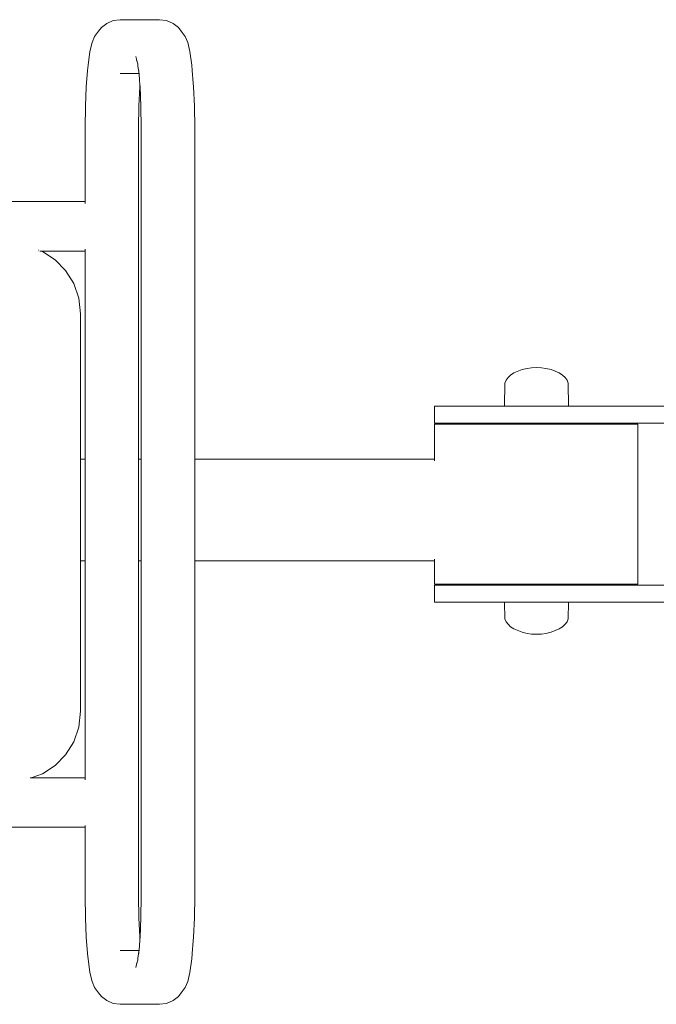
# Model space of a CAD drawing. Units: millimetres. Extents: x 1153 to 3830, y 1240 to 1751.
# Drawn here: x 3191 to 3229, y 1419 to 1477 of the extents above; entities that cross this region are included whole.
import ezdxf

# ---------------------------------------------------------------- set-up
doc = ezdxf.new("R2010")
doc.units = ezdxf.units.MM
doc.layers.add('ProfileEdges_Nr_Pióra__7', color=7, linetype='Continuous', lineweight=18)

msp = doc.modelspace()

# ---------------------------------------------------------------- linework, layer by layer
at = {"layer": 'ProfileEdges_Nr_Pióra__7', "linetype": 'Continuous', "flags": 128}
for points in [[(3195.742, 1476.396), (3196.062, 1476.645)], [(3196.439, 1476.805), (3196.062, 1476.645)], [(3196.859, 1476.862), (3196.439, 1476.805)], [(3196.859, 1476.862), (3199.18, 1476.862)], [(3199.18, 1476.862), (3199.6, 1476.805)], [(3199.977, 1476.645), (3199.6, 1476.805)], [(3199.977, 1476.645), (3200.297, 1476.396)], [(3195.34, 1475.878), (3195.191, 1475.509)], [(3195.578, 1476.191), (3195.34, 1475.878)], [(3195.742, 1476.396), (3195.578, 1476.191)], [(3200.297, 1476.396), (3200.461, 1476.191)], [(3200.461, 1476.191), (3200.699, 1475.878)], [(3200.699, 1475.878), (3200.848, 1475.509)], [(3195.061, 1474.982), (3195.191, 1475.509)], [(3200.848, 1475.509), (3200.978, 1474.982)], [(3194.95, 1474.166), (3195.061, 1474.982)], [(3197.815, 1474.536), (3197.777, 1474.688)], [(3201.089, 1474.166), (3200.978, 1474.982)], [(3194.925, 1473.865), (3194.95, 1474.166)], [(3197.84, 1474.433), (3197.815, 1474.536)], [(3197.84, 1474.433), (3197.815, 1474.466)], [(3197.886, 1474.248), (3197.84, 1474.433)], [(3197.897, 1474.165), (3197.886, 1474.248)], [(3197.9, 1474.144), (3197.897, 1474.165)], [(3197.903, 1474.124), (3197.9, 1474.144)], [(3197.934, 1473.895), (3197.903, 1474.124)], [(3201.113, 1473.867), (3201.089, 1474.166)], [(3194.847, 1472.895), (3194.925, 1473.865)], [(3196.86, 1473.677), (3197.12, 1473.677)], [(3197.12, 1473.677), (3197.239, 1473.677)], [(3197.239, 1473.677), (3197.302, 1473.677)], [(3197.302, 1473.677), (3197.354, 1473.677)], [(3197.354, 1473.677), (3197.48, 1473.677)], [(3197.48, 1473.677), (3197.54, 1473.677)], [(3197.54, 1473.677), (3197.651, 1473.677)], [(3197.651, 1473.677), (3197.793, 1473.677)], [(3197.803, 1473.677), (3197.816, 1473.677)], [(3197.816, 1473.677), (3197.927, 1473.677)], [(3197.927, 1473.677), (3197.963, 1473.677)], [(3197.949, 1473.783), (3197.934, 1473.895)], [(3197.949, 1473.783), (3197.955, 1473.734)], [(3197.953, 1473.865), (3197.976, 1473.582)], [(3197.955, 1473.734), (3197.96, 1473.703)], [(3197.96, 1473.703), (3197.963, 1473.677)], [(3197.963, 1473.677), (3197.972, 1473.611)], [(3197.972, 1473.611), (3197.976, 1473.582)], [(3197.982, 1473.517), (3197.976, 1473.582)], [(3197.982, 1473.517), (3197.99, 1473.418)], [(3201.113, 1473.863), (3201.174, 1473.11)], [(3197.99, 1473.418), (3198.003, 1473.25)], [(3198.019, 1473.048), (3198.003, 1473.25)], [(3198.007, 1472.904), (3198.019, 1473.048)], [(3198.019, 1473.048), (3198.032, 1472.895)], [(3201.174, 1473.11), (3201.192, 1472.895)], [(3194.796, 1471.751), (3194.847, 1472.895)], [(3197.956, 1471.751), (3198.007, 1472.895)], [(3198.082, 1471.751), (3198.032, 1472.895)], [(3201.243, 1471.751), (3201.192, 1472.895)], [(3194.796, 1471.751), (3194.778, 1470.478)], [(3197.939, 1470.478), (3197.956, 1471.751)], [(3198.082, 1471.751), (3198.1, 1470.478)], [(3201.26, 1470.477), (3201.243, 1471.751)], [(3194.778, 1466.113), (3194.778, 1470.478)], [(3197.939, 1450.892), (3197.939, 1470.478)], [(3198.1, 1470.478), (3198.1, 1450.892)], [(3201.26, 1450.892), (3201.26, 1470.477)], [(3077.929, 1466.116), (3194.778, 1466.113)], [(3194.778, 1466.061), (3194.778, 1466.113)], [(3194.778, 1466.002), (3194.778, 1466.061)], [(3192.007, 1463.254), (3192.023, 1463.248)], [(3192.111, 1463.196), (3192.149, 1463.196)], [(3192.149, 1463.196), (3192.166, 1463.196)], [(3192.166, 1463.196), (3192.25, 1463.165)], [(3192.166, 1463.196), (3194.778, 1463.196)], [(3193, 1462.68), (3192.25, 1463.165)], [(3194.778, 1463.25), (3194.778, 1463.307)], [(3194.778, 1463.196), (3194.778, 1463.248)], [(3194.778, 1450.892), (3194.778, 1463.196)], [(3193, 1462.68), (3193.626, 1462.044)], [(3194.103, 1461.281), (3193.626, 1462.044)], [(3194.407, 1460.417), (3194.103, 1461.281)], [(3194.514, 1459.476), (3194.407, 1460.417)], [(3194.514, 1450.892), (3194.514, 1459.476)], [(3220.128, 1455.992), (3220.608, 1456.191)], [(3220.912, 1456.256), (3220.608, 1456.191)], [(3221.172, 1456.295), (3220.912, 1456.256)], [(3221.469, 1456.309), (3221.172, 1456.295)], [(3221.469, 1456.309), (3221.765, 1456.295)], [(3221.765, 1456.295), (3222.026, 1456.256)], [(3222.026, 1456.256), (3222.33, 1456.191)], [(3222.81, 1455.992), (3222.33, 1456.191)], [(3219.666, 1455.561), (3219.596, 1455.396)], [(3219.78, 1455.718), (3219.666, 1455.561)], [(3219.935, 1455.863), (3219.78, 1455.718)], [(3219.935, 1455.863), (3220.128, 1455.992)], [(3223.003, 1455.863), (3222.81, 1455.992)], [(3223.003, 1455.863), (3223.158, 1455.718)], [(3223.158, 1455.718), (3223.272, 1455.561)], [(3223.342, 1455.396), (3223.272, 1455.561)], [(3219.573, 1454.029), (3219.596, 1455.396)], [(3223.342, 1455.396), (3223.365, 1454.029)], [(3215.43, 1453.031), (3215.43, 1454.029)], [(3215.43, 1454.029), (3215.522, 1454.029)], [(3215.793, 1454.029), (3215.522, 1454.029)], [(3215.793, 1454.029), (3216.236, 1454.029)], [(3216.837, 1454.029), (3216.236, 1454.029)], [(3217.578, 1454.029), (3216.837, 1454.029)], [(3218.436, 1454.029), (3217.578, 1454.029)], [(3219.386, 1454.029), (3218.436, 1454.029)], [(3219.573, 1454.029), (3219.386, 1454.029)], [(3219.666, 1454.029), (3219.575, 1454.029)], [(3219.935, 1454.029), (3219.67, 1454.029)], [(3220.355, 1454.029), (3219.942, 1454.029)], [(3220.398, 1454.029), (3220.363, 1454.029)], [(3220.398, 1454.029), (3220.883, 1454.029)], [(3221.442, 1454.029), (3220.892, 1454.029)], [(3221.469, 1454.029), (3221.442, 1454.029)], [(3222.055, 1454.029), (3221.478, 1454.029)], [(3222.583, 1454.029), (3222.063, 1454.029)], [(3223.002, 1454.029), (3222.589, 1454.029)], [(3223.272, 1454.029), (3223.007, 1454.029)], [(3223.365, 1454.029), (3223.273, 1454.029)], [(3234.961, 1454.029), (3223.365, 1454.029)], [(3215.43, 1453.031), (3215.522, 1453.031)], [(3215.522, 1452.957), (3215.43, 1452.957)], [(3215.43, 1450.892), (3215.43, 1452.957)], [(3215.793, 1453.031), (3215.522, 1453.031)], [(3215.793, 1452.957), (3215.522, 1452.957)], [(3215.793, 1453.031), (3216.236, 1453.031)], [(3215.793, 1452.957), (3216.236, 1452.957)], [(3216.837, 1453.031), (3216.236, 1453.031)], [(3216.837, 1452.957), (3216.236, 1452.957)], [(3217.578, 1453.031), (3216.837, 1453.031)], [(3216.837, 1452.957), (3217.578, 1452.957)], [(3217.578, 1453.031), (3218.436, 1453.031)], [(3218.436, 1452.957), (3217.578, 1452.957)], [(3219.386, 1453.031), (3218.436, 1453.031)], [(3219.386, 1452.957), (3218.436, 1452.957)], [(3219.386, 1453.031), (3220.398, 1453.031)], [(3220.398, 1452.957), (3219.386, 1452.957)], [(3234.523, 1453.031), (3220.398, 1453.031)], [(3221.442, 1452.957), (3220.398, 1452.957)], [(3222.486, 1452.957), (3221.442, 1452.957)], [(3223.498, 1452.957), (3222.486, 1452.957)], [(3224.448, 1452.957), (3223.498, 1452.957)], [(3225.306, 1452.957), (3224.448, 1452.957)], [(3226.047, 1452.957), (3225.306, 1452.957)], [(3226.648, 1452.957), (3226.047, 1452.957)], [(3227.091, 1452.957), (3226.648, 1452.957)], [(3227.362, 1452.957), (3227.091, 1452.957)], [(3227.454, 1452.957), (3227.362, 1452.957)], [(3227.454, 1452.957), (3227.454, 1443.515)], [(3194.778, 1450.892), (3194.514, 1450.892)], [(3194.514, 1450.821), (3194.514, 1450.892)], [(3194.778, 1450.82), (3194.778, 1450.892)], [(3198.1, 1450.892), (3197.939, 1450.892)], [(3197.939, 1450.816), (3197.939, 1450.892)], [(3198.1, 1450.892), (3198.1, 1450.815)], [(3215.43, 1450.892), (3201.26, 1450.892)], [(3201.26, 1450.811), (3201.26, 1450.892)], [(3215.43, 1450.79), (3215.43, 1450.892)], [(3194.514, 1450.785), (3194.514, 1450.821)], [(3194.514, 1450.634), (3194.514, 1450.785)], [(3194.514, 1450.481), (3194.514, 1450.634)], [(3194.514, 1450.012), (3194.514, 1450.481)], [(3194.778, 1450.785), (3194.778, 1450.82)], [(3194.778, 1450.632), (3194.778, 1450.785)], [(3194.778, 1450.481), (3194.778, 1450.632)], [(3194.778, 1450.017), (3194.778, 1450.481)], [(3197.939, 1450.785), (3197.939, 1450.816)], [(3197.939, 1450.612), (3197.939, 1450.785)], [(3197.939, 1450.481), (3197.939, 1450.612)], [(3197.939, 1450.079), (3197.939, 1450.481)], [(3198.1, 1450.815), (3198.1, 1450.785)], [(3198.1, 1450.785), (3198.1, 1450.611)], [(3198.1, 1450.611), (3198.1, 1450.481)], [(3198.1, 1450.481), (3198.1, 1450.082)], [(3201.26, 1450.785), (3201.26, 1450.811)], [(3201.26, 1450.591), (3201.26, 1450.785)], [(3201.26, 1450.481), (3201.26, 1450.591)], [(3201.26, 1450.144), (3201.26, 1450.481)], [(3194.514, 1449.403), (3194.514, 1450.012)], [(3194.778, 1449.403), (3194.778, 1450.004)], [(3197.939, 1450.011), (3197.939, 1450.079)], [(3197.939, 1449.923), (3197.939, 1450.011)], [(3197.939, 1449.403), (3197.939, 1449.923)], [(3198.1, 1450.082), (3198.1, 1450.011)], [(3198.1, 1450.011), (3198.1, 1449.919)], [(3198.1, 1449.919), (3198.1, 1449.403)], [(3201.26, 1450.011), (3201.26, 1450.144)], [(3201.26, 1449.838), (3201.26, 1450.011)], [(3201.26, 1449.403), (3201.26, 1449.838)], [(3194.514, 1448.685), (3194.514, 1449.4)], [(3194.778, 1449.392), (3194.778, 1449.403)], [(3194.778, 1448.685), (3194.778, 1449.392)], [(3197.939, 1449.297), (3197.939, 1449.403)], [(3197.939, 1448.685), (3197.939, 1449.297)], [(3198.1, 1449.403), (3198.1, 1449.292)], [(3198.1, 1449.292), (3198.1, 1448.685)], [(3201.26, 1449.196), (3201.26, 1449.403)], [(3201.26, 1448.685), (3201.26, 1449.196)], [(3194.514, 1447.887), (3194.514, 1448.68)], [(3194.778, 1448.671), (3194.778, 1448.685)], [(3194.778, 1447.887), (3194.778, 1448.671)], [(3197.939, 1448.565), (3197.939, 1448.685)], [(3197.939, 1447.887), (3197.939, 1448.565)], [(3198.1, 1448.685), (3198.1, 1448.56)], [(3198.1, 1448.56), (3198.1, 1447.887)], [(3201.26, 1448.454), (3201.26, 1448.685)], [(3201.26, 1447.887), (3201.26, 1448.454)], [(3194.514, 1447.089), (3194.514, 1447.881)], [(3194.778, 1447.873), (3194.778, 1447.887)], [(3194.778, 1447.089), (3194.778, 1447.873)], [(3197.939, 1447.767), (3197.939, 1447.887)], [(3197.939, 1447.089), (3197.939, 1447.767)], [(3198.1, 1447.887), (3198.1, 1447.761)], [(3198.1, 1447.761), (3198.1, 1447.089)], [(3201.26, 1447.655), (3201.26, 1447.887)], [(3201.26, 1447.089), (3201.26, 1447.655)], [(3194.514, 1446.371), (3194.514, 1447.084)], [(3194.778, 1447.076), (3194.778, 1447.089)], [(3194.778, 1446.371), (3194.778, 1447.076)], [(3197.939, 1446.981), (3197.939, 1447.089)], [(3197.939, 1446.371), (3197.939, 1446.981)], [(3198.1, 1447.089), (3198.1, 1446.976)], [(3198.1, 1446.976), (3198.1, 1446.371)], [(3201.26, 1446.881), (3201.26, 1447.089)], [(3201.26, 1446.371), (3201.26, 1446.881)], [(3194.514, 1445.763), (3194.514, 1446.368)], [(3194.778, 1445.763), (3194.778, 1446.361)], [(3197.939, 1446.281), (3197.939, 1446.371)], [(3197.939, 1445.763), (3197.939, 1446.281)], [(3198.1, 1446.371), (3198.1, 1446.277)], [(3198.1, 1446.277), (3198.1, 1445.763)], [(3201.26, 1446.196), (3201.26, 1446.371)], [(3201.26, 1445.763), (3201.26, 1446.196)], [(3194.514, 1445.292), (3194.514, 1445.763)], [(3194.778, 1445.292), (3194.778, 1445.757)], [(3197.939, 1445.695), (3197.939, 1445.763)], [(3197.939, 1445.292), (3197.939, 1445.695)], [(3198.1, 1445.763), (3198.1, 1445.692)], [(3198.1, 1445.692), (3198.1, 1445.292)], [(3201.26, 1445.629), (3201.26, 1445.763)], [(3201.26, 1445.292), (3201.26, 1445.629)], [(3194.514, 1445.142), (3194.514, 1445.292)], [(3194.514, 1444.989), (3194.514, 1445.142)], [(3194.778, 1445.14), (3194.778, 1445.292)], [(3194.778, 1444.989), (3194.778, 1445.14)], [(3197.939, 1445.12), (3197.939, 1445.292)], [(3197.939, 1444.989), (3197.939, 1445.12)], [(3198.1, 1445.292), (3198.1, 1445.119)], [(3198.1, 1445.119), (3198.1, 1444.989)], [(3201.26, 1445.099), (3201.26, 1445.292)], [(3201.26, 1444.989), (3201.26, 1445.099)], [(3194.514, 1444.936), (3194.514, 1444.989)], [(3194.514, 1444.882), (3194.514, 1444.936)], [(3194.514, 1444.882), (3194.778, 1444.882)], [(3194.514, 1436.001), (3194.514, 1444.882)], [(3194.778, 1444.935), (3194.778, 1444.989)], [(3194.778, 1444.882), (3194.778, 1444.935)], [(3194.778, 1432.068), (3194.778, 1444.882)], [(3197.939, 1444.928), (3197.939, 1444.989)], [(3197.939, 1444.882), (3197.939, 1444.928)], [(3197.939, 1425.074), (3197.939, 1444.882)], [(3197.939, 1444.882), (3198.1, 1444.882)], [(3198.1, 1444.989), (3198.1, 1444.928)], [(3198.1, 1444.928), (3198.1, 1444.882)], [(3198.1, 1444.882), (3198.1, 1425.074)], [(3201.26, 1444.921), (3201.26, 1444.989)], [(3201.26, 1444.882), (3201.26, 1444.921)], [(3201.26, 1444.882), (3215.43, 1444.882)], [(3201.26, 1425.074), (3201.26, 1444.882)], [(3215.43, 1444.889), (3215.43, 1444.983)], [(3215.43, 1443.515), (3215.43, 1444.882)], [(3215.43, 1443.515), (3215.522, 1443.515)], [(3215.43, 1442.455), (3215.43, 1443.452)], [(3215.522, 1443.452), (3215.43, 1443.452)], [(3215.522, 1443.515), (3215.793, 1443.515)], [(3215.793, 1443.452), (3215.522, 1443.452)], [(3215.793, 1443.515), (3216.236, 1443.515)], [(3216.236, 1443.452), (3215.793, 1443.452)], [(3216.236, 1443.515), (3216.837, 1443.515)], [(3216.837, 1443.452), (3216.236, 1443.452)], [(3216.837, 1443.515), (3217.578, 1443.515)], [(3216.837, 1443.452), (3217.578, 1443.452)], [(3218.436, 1443.515), (3217.578, 1443.515)], [(3217.578, 1443.452), (3218.436, 1443.452)], [(3218.436, 1443.515), (3219.386, 1443.515)], [(3219.386, 1443.452), (3218.436, 1443.452)], [(3219.386, 1443.515), (3220.398, 1443.515)], [(3220.398, 1443.452), (3219.386, 1443.452)], [(3220.398, 1443.515), (3221.442, 1443.515)], [(3221.442, 1443.452), (3220.398, 1443.452)], [(3221.442, 1443.515), (3222.486, 1443.515)], [(3234.523, 1443.452), (3221.442, 1443.452)], [(3223.498, 1443.515), (3222.486, 1443.515)], [(3223.498, 1443.515), (3224.448, 1443.515)], [(3224.448, 1443.515), (3225.306, 1443.515)], [(3225.306, 1443.515), (3226.047, 1443.515)], [(3226.047, 1443.515), (3226.648, 1443.515)], [(3226.648, 1443.515), (3227.091, 1443.515)], [(3227.091, 1443.515), (3227.362, 1443.515)], [(3227.454, 1443.515), (3227.362, 1443.515)], [(3215.43, 1442.455), (3215.522, 1442.455)], [(3215.522, 1442.455), (3215.793, 1442.455)], [(3215.793, 1442.455), (3216.236, 1442.455)], [(3216.236, 1442.455), (3216.837, 1442.455)], [(3216.837, 1442.455), (3217.578, 1442.455)], [(3217.578, 1442.455), (3218.436, 1442.455)], [(3218.436, 1442.455), (3219.386, 1442.455)], [(3219.386, 1442.455), (3219.58, 1442.455)], [(3219.596, 1441.461), (3219.58, 1442.455)], [(3219.58, 1442.455), (3219.606, 1442.455)], [(3219.606, 1442.455), (3219.672, 1442.455)], [(3219.672, 1442.455), (3219.748, 1442.455)], [(3219.748, 1442.455), (3219.94, 1442.455)], [(3219.94, 1442.455), (3220.058, 1442.455)], [(3220.058, 1442.455), (3220.358, 1442.455)], [(3220.358, 1442.455), (3220.398, 1442.455)], [(3220.398, 1442.455), (3220.507, 1442.455)], [(3220.507, 1442.455), (3220.885, 1442.455)], [(3220.885, 1442.455), (3221.05, 1442.455)], [(3221.05, 1442.455), (3221.469, 1442.455)], [(3221.469, 1442.455), (3221.634, 1442.455)], [(3221.634, 1442.455), (3222.053, 1442.455)], [(3222.053, 1442.455), (3222.201, 1442.455)], [(3222.201, 1442.455), (3222.579, 1442.455)], [(3222.579, 1442.455), (3222.697, 1442.455)], [(3222.697, 1442.455), (3222.997, 1442.455)], [(3222.997, 1442.455), (3223.073, 1442.455)], [(3223.073, 1442.455), (3223.266, 1442.455)], [(3223.266, 1442.455), (3223.292, 1442.455)], [(3223.292, 1442.455), (3223.358, 1442.455)], [(3223.358, 1442.455), (3223.342, 1441.461)], [(3223.358, 1442.455), (3234.962, 1442.455)], [(3219.666, 1441.296), (3219.596, 1441.461)], [(3219.666, 1441.296), (3219.78, 1441.14)], [(3219.78, 1441.14), (3219.935, 1440.995)], [(3220.128, 1440.866), (3219.935, 1440.995)], [(3222.81, 1440.866), (3223.003, 1440.995)], [(3223.158, 1441.14), (3223.003, 1440.995)], [(3223.272, 1441.296), (3223.158, 1441.14)], [(3223.272, 1441.296), (3223.342, 1441.461)], [(3220.608, 1440.667), (3220.128, 1440.866)], [(3220.912, 1440.602), (3220.608, 1440.667)], [(3220.912, 1440.602), (3221.172, 1440.562)], [(3221.172, 1440.562), (3221.469, 1440.549)], [(3221.765, 1440.562), (3221.469, 1440.549)], [(3222.026, 1440.602), (3221.765, 1440.562)], [(3222.026, 1440.602), (3222.33, 1440.667)], [(3222.33, 1440.667), (3222.81, 1440.866)], [(3194.407, 1435.06), (3194.514, 1436.001)], [(3194.407, 1435.06), (3194.103, 1434.195)], [(3193.626, 1433.433), (3194.103, 1434.195)], [(3193, 1432.796), (3193.626, 1433.433)], [(3192.25, 1432.311), (3193, 1432.796)], [(3191.583, 1432.069), (3192.25, 1432.311)], [(3191.528, 1432.069), (3191.583, 1432.069)], [(3191.583, 1432.069), (3194.778, 1432.068)], [(3194.778, 1432.016), (3194.778, 1432.068)], [(3194.778, 1431.958), (3194.778, 1432.016)], [(3077.929, 1429.148), (3194.778, 1429.151)], [(3194.778, 1429.206), (3194.778, 1429.262)], [(3194.778, 1429.151), (3194.778, 1429.204)], [(3194.778, 1425.074), (3194.778, 1429.151)], [(3194.778, 1425.074), (3194.796, 1423.801)], [(3197.939, 1425.074), (3197.956, 1423.801)], [(3198.1, 1425.074), (3198.082, 1423.801)], [(3201.242, 1423.801), (3201.26, 1425.074)], [(3194.796, 1423.801), (3194.847, 1422.657)], [(3197.956, 1423.801), (3198.005, 1422.668)], [(3198.082, 1423.801), (3198.032, 1422.657)], [(3201.242, 1423.801), (3201.192, 1422.657)], [(3194.847, 1422.657), (3194.925, 1421.686)], [(3198.019, 1422.502), (3197.989, 1422.133)], [(3198.005, 1422.668), (3198.007, 1422.657)], [(3198.006, 1422.655), (3198.019, 1422.503)], [(3198.032, 1422.657), (3198.019, 1422.503)], [(3201.113, 1421.694), (3201.174, 1422.441)], [(3201.192, 1422.657), (3201.174, 1422.441)], [(3196.86, 1421.874), (3197.239, 1421.874)], [(3197.239, 1421.874), (3197.354, 1421.874)], [(3197.354, 1421.874), (3197.54, 1421.874)], [(3197.54, 1421.874), (3197.714, 1421.874)], [(3197.714, 1421.874), (3197.748, 1421.874)], [(3197.748, 1421.874), (3197.793, 1421.874)], [(3197.793, 1421.874), (3197.816, 1421.874)], [(3197.816, 1421.874), (3197.963, 1421.874)], [(3197.939, 1421.693), (3197.955, 1421.817)], [(3197.977, 1421.974), (3197.953, 1421.686)], [(3197.955, 1421.817), (3197.959, 1421.841)], [(3197.959, 1421.841), (3197.96, 1421.851)], [(3197.96, 1421.851), (3197.963, 1421.874)], [(3197.963, 1421.874), (3197.972, 1421.941)], [(3197.972, 1421.941), (3197.977, 1421.974)], [(3197.988, 1422.112), (3197.977, 1421.974)], [(3197.989, 1422.133), (3197.988, 1422.112)], [(3194.927, 1421.674), (3194.925, 1421.686)], [(3194.927, 1421.669), (3194.95, 1421.386)], [(3194.95, 1421.386), (3195.061, 1420.57)], [(3197.886, 1421.304), (3197.84, 1421.119)], [(3197.886, 1421.304), (3197.9, 1421.408)], [(3197.9, 1421.408), (3197.903, 1421.427)], [(3197.903, 1421.427), (3197.934, 1421.657)], [(3197.934, 1421.657), (3197.939, 1421.693)], [(3200.978, 1420.57), (3201.089, 1421.386)], [(3201.112, 1421.673), (3201.089, 1421.386)], [(3201.112, 1421.673), (3201.114, 1421.686)], [(3197.84, 1421.119), (3197.777, 1420.864)], [(3197.84, 1421.119), (3197.815, 1421.085)], [(3195.061, 1420.57), (3195.191, 1420.043)], [(3195.34, 1419.674), (3195.191, 1420.043)], [(3200.848, 1420.043), (3200.699, 1419.674)], [(3200.978, 1420.57), (3200.848, 1420.043)], [(3195.578, 1419.361), (3195.34, 1419.674)], [(3200.461, 1419.361), (3200.699, 1419.674)], [(3195.578, 1419.361), (3195.742, 1419.156)], [(3195.742, 1419.156), (3196.062, 1418.907)], [(3196.439, 1418.747), (3196.062, 1418.907)], [(3199.6, 1418.747), (3199.977, 1418.907)], [(3199.977, 1418.907), (3200.297, 1419.156)], [(3200.461, 1419.361), (3200.297, 1419.156)], [(3196.439, 1418.747), (3196.859, 1418.69)], [(3199.18, 1418.69), (3196.859, 1418.69)], [(3199.6, 1418.747), (3199.18, 1418.69)]]:
    msp.add_lwpolyline(points, dxfattribs=at)

doc.saveas('drawing.dxf')
